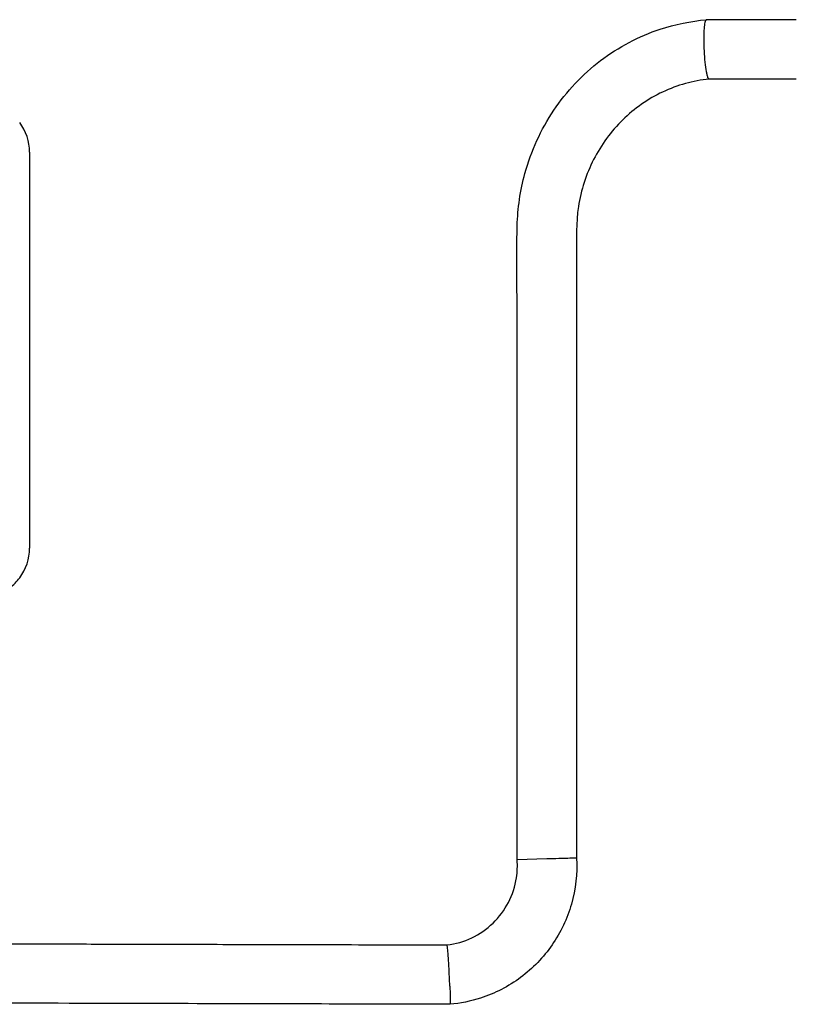
# Model space of a CAD drawing. Units: millimetres. Extents: x 2890 to 10127, y 3222 to 9732.
# Drawn here: x 3146 to 3225, y 6445 to 6545 of the extents above; entities that cross this region are included whole.
import ezdxf

# ---------------------------------------------------------------- set-up
doc = ezdxf.new("R2010")
doc.units = ezdxf.units.MM
doc.header["$LTSCALE"] = 20
doc.layers.add('Widoczne (ISO)', color=7, linetype='Continuous', lineweight=25)

msp = doc.modelspace()

# ---------------------------------------------------------------- linework, layer by layer
at = {"layer": 'Widoczne (ISO)'}
for p, q in [((3224.86, 6544.758), (3215.773, 6544.758)), ((3224.86, 6538.758), (3216.048, 6538.758)), ((3147.36, 6531.372), (3147.36, 6491.372)), ((3199.645, 6459.968), (3196.645, 6459.875))]:
    msp.add_line(p, q, dxfattribs=at)
for centre, start, end in [((3142.36, 6531.372), 0, 36.8699), ((3142.36, 6491.372), 323.1301, 0), ((3142.36, 6491.372), 306.8699, 323.1301)]:
    msp.add_arc(centre, 5, start, end, dxfattribs=at)
for points, knots in [([(3196.645, 6459.875), (3196.645, 6463.209), (3196.645, 6466.542), (3196.645, 6473.875), (3196.645, 6477.875), (3196.645, 6486.675), (3196.645, 6491.475), (3196.645, 6502.035), (3196.645, 6507.795), (3196.645, 6517.011), (3196.57, 6520.468), (3196.693, 6525.711), (3196.957, 6527.508), (3198.05, 6531.488), (3199.049, 6533.67), (3201.637, 6537.515), (3203.254, 6539.233), (3206.89, 6542.003), (3208.954, 6543.094), (3212.616, 6544.302), (3214.204, 6544.615), (3215.769, 6544.758)], [0, 0, 0, 0, 1, 1, 2.2, 2.2, 3.64, 3.64, 5.368, 5.368, 6.4048, 6.4048, 6.941355, 6.941355, 7.645301, 7.645301, 8.342767, 8.342767, 9.038108, 9.038108, 9.525188, 9.525188, 9.525188, 9.525188]), ([(3215.773, 6544.758), (3215.752, 6544.758), (3215.731, 6544.744), (3215.668, 6544.655), (3215.628, 6544.527), (3215.566, 6544.163), (3215.542, 6543.938), (3215.509, 6543.398), (3215.5, 6543.085), (3215.5, 6542.376), (3215.511, 6541.983), (3215.552, 6541.195), (3215.582, 6540.808), (3215.656, 6540.106), (3215.7, 6539.797), (3215.774, 6539.4), (3215.801, 6539.277), (3215.841, 6539.122), (3215.854, 6539.077), (3215.88, 6538.995), (3215.893, 6538.96), (3215.907, 6538.927), (3215.907, 6538.926), (3215.907, 6538.925)], [-0.8464307, -0.8464307, -0.8464307, -0.8464307, -0.7961221, -0.7961221, -0.6844471, -0.6844471, -0.5809503, -0.5809503, -0.4738252, -0.4738252, -0.3557675, -0.3557675, -0.2366774, -0.2366774, -0.1209695, -0.1209695, -0.0584467, -0.0584467, -0.0286709, -0.0286709, 0, 0, 0.0009605, 0.0009605, 0.0009605, 0.0009605]), ([(3216.05, 6538.758), (3214.437, 6538.596), (3212.828, 6538.15), (3209.876, 6536.757), (3208.493, 6535.794), (3206.138, 6533.488), (3205.131, 6532.117), (3203.622, 6529.158), (3203.096, 6527.532), (3202.582, 6524.251), (3202.645, 6522.58), (3202.645, 6518.657), (3202.645, 6516.387), (3202.645, 6511.393), (3202.645, 6508.669), (3202.645, 6502.676), (3202.645, 6499.408), (3202.645, 6492.217), (3202.645, 6488.294), (3202.645, 6479.665), (3202.645, 6474.958), (3202.645, 6466.852), (3202.645, 6463.454), (3202.645, 6460.056)], [0.000281, 0.000281, 0.000281, 0.000281, 0.510202, 0.510202, 1.018528, 1.018528, 1.523596, 1.523596, 2.025059, 2.025059, 2.521072, 2.521072, 3.202057, 3.202057, 4.019238, 4.019238, 4.999856, 4.999856, 6.176598, 6.176598, 7.588688, 7.588688, 8.608204, 8.608204, 8.608204, 8.608204]), ([(3216.048, 6538.758), (3216.039, 6538.758), (3216.031, 6538.76), (3216.005, 6538.772), (3215.987, 6538.788), (3215.959, 6538.826), (3215.949, 6538.842), (3215.929, 6538.878), (3215.919, 6538.899), (3215.908, 6538.923), (3215.908, 6538.924), (3215.907, 6538.925)], [-0.1006958, -0.1006958, -0.1006958, -0.1006958, -0.0821771, -0.0821771, -0.0425968, -0.0425968, -0.0216705, -0.0216705, 0, 0, 0.0009412, 0.0009412, 0.0009412, 0.0009412]), ([(3189.564, 6451.289), (3190.419, 6451.39), (3191.269, 6451.634), (3192.838, 6452.374), (3193.576, 6452.883), (3194.832, 6454.095), (3195.367, 6454.813), (3196.168, 6456.363), (3196.444, 6457.215), (3196.665, 6458.67), (3196.682, 6459.277), (3196.645, 6459.875)], [0.000014, 0.000014, 0.000014, 0.000014, 0.258532, 0.258532, 0.520383, 0.520383, 0.782113, 0.782113, 1.043843, 1.043843, 1.223779, 1.223779, 1.223779, 1.223779]), ([(3202.645, 6460.056), (3202.73, 6458.502), (3202.552, 6456.912), (3201.704, 6453.953), (3201.036, 6452.542), (3199.305, 6450.039), (3198.218, 6448.915), (3195.774, 6447.098), (3194.385, 6446.382), (3191.944, 6445.593), (3190.908, 6445.393), (3189.87, 6445.288)], [0, 0, 0, 0, 0.466886, 0.466886, 0.923262, 0.923262, 1.380041, 1.380041, 1.836799, 1.836799, 2.149741, 2.149741, 2.149741, 2.149741]), ([(3202.645, 6460.056), (3202.645, 6460.056), (3202.57, 6460.053), (3202.275, 6460.045), (3202.056, 6460.039), (3201.512, 6460.024), (3201.195, 6460.015), (3200.479, 6459.994), (3200.083, 6459.982), (3199.67, 6459.969), (3199.657, 6459.969), (3199.645, 6459.968)], [-0.469153, -0.469153, -0.469153, -0.469153, -0.3528535, -0.3528535, -0.234579, -0.234579, -0.120375, -0.120375, 0, 0, 0.0036711, 0.0036711, 0.0036711, 0.0036711]), ([(3189.87, 6445.288), (3186.54, 6445.296), (3183.21, 6445.305), (3175.883, 6445.323), (3171.887, 6445.333), (3163.095, 6445.356), (3158.299, 6445.368), (3147.749, 6445.394), (3141.995, 6445.409), (3132.787, 6445.432), (3129.334, 6445.441), (3124.843, 6445.452), (3123.789, 6445.477), (3122.018, 6445.863), (3121.275, 6446.111), (3119.506, 6446.924), (3118.508, 6447.601), (3116.82, 6449.21), (3116.104, 6450.16), (3115.031, 6452.212), (3114.66, 6453.341), (3114.375, 6455.172), (3114.338, 6455.875), (3114.365, 6456.569)], [0, 0, 0, 0, 1, 1, 2.2, 2.2, 3.64, 3.64, 5.368, 5.368, 6.4048, 6.4048, 6.716775, 6.716775, 6.9492, 6.9492, 7.302014, 7.302014, 7.65074, 7.65074, 7.999256, 7.999256, 8.208653, 8.208653, 8.208653, 8.208653]), ([(3120.359, 6456.274), (3120.352, 6456.068), (3120.359, 6455.861), (3120.43, 6455.142), (3120.571, 6454.63), (3121.004, 6453.696), (3121.302, 6453.262), (3122.015, 6452.523), (3122.439, 6452.209), (3123.354, 6451.739), (3123.858, 6451.578), (3124.872, 6451.429), (3125.387, 6451.451), (3126.6, 6451.448), (3127.303, 6451.446), (3128.848, 6451.442), (3129.691, 6451.44), (3131.545, 6451.435), (3132.556, 6451.433), (3134.781, 6451.427), (3135.995, 6451.424), (3138.665, 6451.417), (3140.122, 6451.414), (3143.326, 6451.406), (3145.073, 6451.401), (3148.918, 6451.391), (3151.016, 6451.386), (3155.63, 6451.375), (3158.146, 6451.368), (3163.683, 6451.354), (3166.703, 6451.347), (3173.347, 6451.33), (3176.971, 6451.321), (3183.585, 6451.304), (3186.574, 6451.296), (3189.564, 6451.289)], [0.000045, 0.000045, 0.000045, 0.000045, 0.062884, 0.062884, 0.220834, 0.220834, 0.377274, 0.377274, 0.533483, 0.533483, 0.688869, 0.688869, 0.842155, 0.842155, 1.053061, 1.053061, 1.306149, 1.306149, 1.609855, 1.609855, 1.974302, 1.974302, 2.411638, 2.411638, 2.936441, 2.936441, 3.566205, 3.566205, 4.321921, 4.321921, 5.228781, 5.228781, 6.317013, 6.317013, 7.214686, 7.214686, 7.214686, 7.214686]), ([(3189.839, 6447.134), (3189.839, 6447.144), (3189.839, 6447.154), (3189.831, 6447.341), (3189.824, 6447.523), (3189.807, 6447.897), (3189.798, 6448.087), (3189.768, 6448.675), (3189.746, 6449.069), (3189.701, 6449.801), (3189.678, 6450.133), (3189.635, 6450.688), (3189.616, 6450.907), (3189.586, 6451.189), (3189.575, 6451.266), (3189.566, 6451.287), (3189.565, 6451.289), (3189.564, 6451.289)], [-0.003284, -0.003284, -0.003284, -0.003284, 0, 0, 0.0570465, 0.0570465, 0.1143797, 0.1143797, 0.2337402, 0.2337402, 0.3523734, 0.3523734, 0.469434, 0.469434, 0.572107, 0.572107, 0.5883223, 0.5883223, 0.5883223, 0.5883223]), ([(3189.839, 6447.134), (3189.84, 6447.124), (3189.84, 6447.114), (3189.849, 6446.893), (3189.856, 6446.692), (3189.868, 6446.332), (3189.873, 6446.171), (3189.883, 6445.774), (3189.885, 6445.579), (3189.882, 6445.344), (3189.877, 6445.288), (3189.87, 6445.288)], [-0.0032795, -0.0032795, -0.0032795, -0.0032795, 0, 0, 0.069177, 0.069177, 0.13457, 0.13457, 0.2504057, 0.2504057, 0.3507191, 0.3507191, 0.3507191, 0.3507191])]:
    msp.add_open_spline(points, degree=3, knots=knots, dxfattribs=at)

doc.saveas('drawing.dxf')
